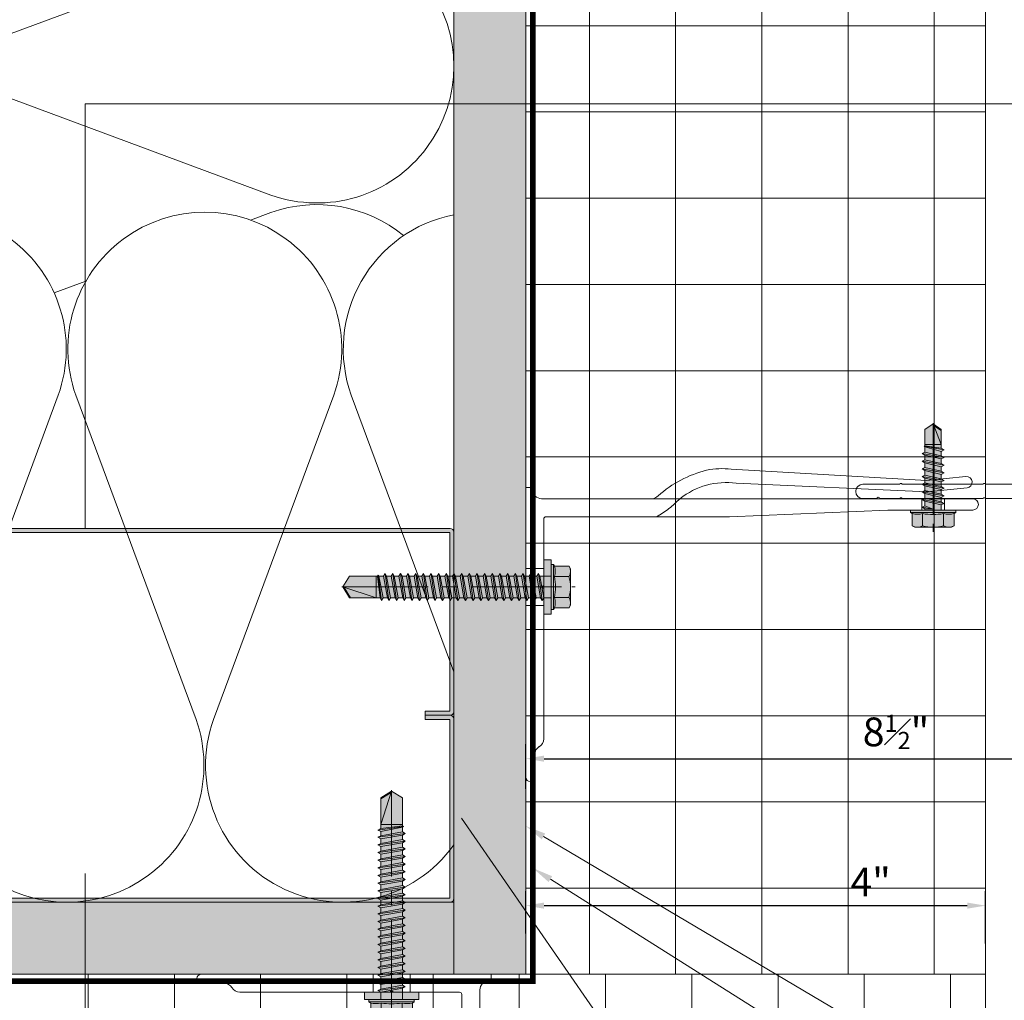
# Model space of a CAD drawing. Units: inches. Extents: x -352 to 359, y -265 to 292.
# Drawn here: x -2 to 7, y -48 to -40 of the extents above; entities that cross this region are included whole.
import ezdxf
from ezdxf import colors
from ezdxf.entities.mleader import LeaderData, LeaderLine
from ezdxf.math import Vec2, Vec3

# ---------------------------------------------------------------- set-up
doc = ezdxf.new("R2010")
doc.units = ezdxf.units.IN
doc.header["$MEASUREMENT"] = 0
for name, pattern in [('ACAD_ISO02W100', [15, 12, -3]), ('HIDDEN2', [0.1875, 0.125, -0.0625]), ('MITTE2', [28.575, 19.05, -3.175, 3.175, -3.175])]:
    doc.linetypes.add(name, pattern=pattern)
doc.layers.get('Defpoints').update_dxf_attribs({"lineweight": 0})
for name, color, linetype, lineweight in [('A-DETL-GENF', 3, 'Continuous', 5), ('A-DETL-INSL', 8, 'Continuous', 5), ('A-ext-insulation', 252, 'Continuous', 5), ('Allface-Accessories', 200, 'Continuous', 9), ('Allface-Alu-Profiles', 7, 'Continuous', 9), ('Allface-Alu-Profiles-hidden', 253, 'ACAD_ISO02W100', 9), ('Allface-Centerlines', 1, 'MITTE2', 9), ('Allface-Dimension', 94, 'Continuous', 9), ('barrier', 1, 'HIDDEN2', 5), ('HATCH', 8, 'Continuous', 5), ('I-WALL', 2, 'Continuous', 5)]:
    doc.layers.add(name, color=color, linetype=linetype, lineweight=lineweight)
doc.layers.add('Allface-Hidden', color=54, linetype='ACAD_ISO02W100', lineweight=9, plot=False)
doc.styles.add('Allface-dwg', font='arial.ttf')
doc.dimstyles.new('CC ano', dxfattribs={"dimtxt": 0.125, "dimasz": 0.08, "dimexe": 0.0625, "dimexo": 0.0625, "dimgap": 0.04, "dimtad": 1, "dimdec": 4, "dimzin": 3, "dimdsep": 46, "dimlunit": 4, "dimtxsty": 'Allface-dwg', "dimcen": 0, "dimclrd": 256, "dimclre": 256, "dimclrt": 256, "dimazin": 2, "dimtfac": 0.6, "dimtdec": 4, "dimtix": 1, "dimtofl": 0, "dimtmove": 0, "dimatfit": 3, "dimfxl": 1, "dimfrac": 1, "dimtolj": 1, "dimtzin": 0, "dimarcsym": 0})

# ---------------------------------------------------------------- blocks, each defined once
blk = doc.blocks.new('C Studs-Section - 6_-V30-Detail 106')
at = {"layer": 'A-DETL-GENF', "transparency": 33554559}
h = blk.add_hatch(color=256, dxfattribs=at)
h.dxf.hatch_style = 1
edge = h.paths.add_edge_path()
edge.add_line((-807.5975, 418.7212), (-809.16, 418.7212))
edge.add_arc((-809.16, 418.69), 0.0313, 90, 180)
edge.add_line((-809.1913, 418.69), (-809.1913, 418.4712))
edge.add_line((-809.1913, 418.4712), (-809.1561, 418.4712))
edge.add_line((-809.1561, 418.4712), (-809.1561, 418.6861))
edge.add_line((-809.1561, 418.6861), (-807.6014, 418.6861))
edge.add_line((-807.6014, 418.6861), (-807.6014, 412.7564))
edge.add_line((-807.6014, 412.7564), (-809.1561, 412.7564))
edge.add_line((-809.1561, 412.7564), (-809.1561, 412.9712))
edge.add_line((-809.1561, 412.9712), (-809.1913, 412.9712))
edge.add_line((-809.1913, 412.9712), (-809.1913, 412.7525))
edge.add_arc((-809.16, 412.7525), 0.0313, 180, 270)
edge.add_line((-809.16, 412.7212), (-807.5975, 412.7212))
edge.add_arc((-807.5975, 412.7525), 0.0313, 270, 360)
edge.add_line((-807.5663, 412.7525), (-807.5663, 418.69))
edge.add_arc((-807.5975, 418.69), 0.0312, 0, 90)
at = {"layer": 'A-DETL-GENF'}
blk.add_lwpolyline([(-807.5975, 418.7212), (-809.16, 418.7212, 0.414214), (-809.1913, 418.69), (-809.1913, 418.4712), (-809.1561, 418.4712), (-809.1561, 418.6861), (-807.6014, 418.6861), (-807.6014, 412.7564), (-809.1561, 412.7564), (-809.1561, 412.9712), (-809.1913, 412.9712), (-809.1913, 412.7525, 0.414214), (-809.16, 412.7212), (-807.5975, 412.7212, 0.414214), (-807.5663, 412.7525), (-807.5663, 418.69, 0.414214)], format="xyb", close=True, dxfattribs=at)
blk = doc.blocks.new('*D49')
at = {"layer": 'Allface-Dimension', "lineweight": -2, "transparency": 16777216}
for p, q in [((2.6896, -46.3951), (2.6896, -46.0065)), ((11.1896, -46.375), (11.1896, -46.0065)), ((2.8496, -46.1315), (11.0296, -46.1315))]:
    blk.add_line(p, q, dxfattribs=at)
at = {"layer": 'Allface-Dimension', "transparency": 16777216}
for points in [[(2.8496, -46.1049), (2.8496, -46.1582), (2.6896, -46.1315)], [(11.0296, -46.1049), (11.0296, -46.1582), (11.1896, -46.1315)]]:
    blk.add_solid(points, dxfattribs=at)
at = {"layer": 'Defpoints', "color": 0, "transparency": 16777216}
for p in [(11.1896, -46.1315), (2.6896, -46.5201), (11.1896, -46.5)]:
    blk.add_point(p, dxfattribs=at)
at = {"layer": 'Allface-Dimension', "transparency": 16777216, "insert": (5.9101, -45.8988), "char_height": 0.25, "attachment_point": 5, "style": 'Allface-dwg'}
blk.add_mtext('\\A1;8{\\H0.6x;\\S1#2;}"', dxfattribs=at)
blk = doc.blocks.new('SLS60x46_fv')
at = {"transparency": 33554483}
h = blk.add_hatch(color=250, dxfattribs=at)
h.dxf.hatch_style = 1
h.paths.add_polyline_path([(-306.61, 157.79), (-307.18, 158.12), (-315.27, 158.12), (-315.85, 157.79), (-315.85, 154.62), (-316.23, 154.37), (-316.23, 153.82), (-317.23, 153.82), (-317.23, 152.22), (-313.62, 152.22), (-313.62, 151.37), (-314.22, 151.02), (-313.62, 150.67), (-313.62, 149.67), (-314.22, 149.33), (-313.62, 148.98), (-313.62, 147.98), (-314.22, 147.63), (-313.62, 147.29), (-313.62, 146.29), (-314.22, 145.94), (-313.62, 145.59), (-313.62, 144.59), (-314.22, 144.25), (-313.62, 143.9), (-313.62, 142.9), (-314.22, 142.56), (-313.62, 142.21), (-313.62, 141.21), (-314.22, 140.86), (-313.62, 140.52), (-313.62, 139.52), (-314.22, 139.17), (-313.62, 138.82), (-313.62, 137.82), (-314.22, 137.48), (-313.62, 137.13), (-313.62, 136.13), (-314.22, 135.78), (-313.62, 135.44), (-313.62, 134.44), (-314.22, 134.09), (-313.62, 133.75), (-313.62, 132.75), (-314.22, 132.4), (-313.62, 132.05), (-313.62, 131.05), (-314.22, 130.71), (-313.62, 130.36), (-313.62, 129.36), (-314.22, 129.01), (-313.62, 128.67), (-313.62, 127.67), (-314.22, 127.32), (-313.62, 126.97), (-313.62, 125.97), (-314.22, 125.63), (-313.62, 125.28), (-313.62, 124.28), (-314.22, 123.93), (-313.62, 123.59), (-313.62, 122.59), (-314.22, 122.24), (-313.62, 121.9), (-313.62, 120.9), (-314.22, 120.55), (-313.62, 120.2), (-313.62, 119.2), (-314.22, 118.86), (-313.62, 118.51), (-313.62, 117.51), (-314.22, 117.16), (-313.62, 116.82), (-313.62, 115.75), (-313.83, 115.63), (-313.62, 115.51), (-313.62, 115.2), (-313.62, 109.31), (-311.23, 107.82), (-308.82, 109.31), (-308.82, 116.05), (-308.22, 116.4), (-308.82, 116.74), (-308.82, 117.66), (-308.22, 118.01), (-308.82, 118.36), (-308.82, 119.36), (-308.22, 119.7), (-308.82, 120.05), (-308.82, 121.05), (-308.22, 121.4), (-308.82, 121.74), (-308.82, 122.74), (-308.22, 123.09), (-308.82, 123.43), (-308.82, 124.43), (-308.22, 124.78), (-308.82, 125.13), (-308.82, 126.13), (-308.22, 126.47), (-308.82, 126.82), (-308.82, 127.82), (-308.22, 128.17), (-308.82, 128.51), (-308.82, 129.51), (-308.22, 129.86), (-308.82, 130.21), (-308.82, 131.21), (-308.22, 131.55), (-308.82, 131.9), (-308.82, 132.9), (-308.22, 133.25), (-308.82, 133.59), (-308.82, 134.59), (-308.22, 134.94), (-308.82, 135.28), (-308.82, 136.28), (-308.22, 136.63), (-308.82, 136.98), (-308.82, 137.98), (-308.22, 138.32), (-308.82, 138.67), (-308.82, 139.67), (-308.22, 140.02), (-308.82, 140.36), (-308.82, 141.36), (-308.22, 141.71), (-308.82, 142.06), (-308.82, 143.06), (-308.22, 143.4), (-308.82, 143.75), (-308.82, 144.75), (-308.22, 145.09), (-308.82, 145.44), (-308.82, 146.44), (-308.22, 146.79), (-308.82, 147.13), (-308.82, 148.13), (-308.22, 148.48), (-308.82, 148.83), (-308.82, 149.83), (-308.22, 150.17), (-308.82, 150.52), (-308.82, 151.52), (-308.22, 151.87), (-308.83, 152.22), (-305.23, 152.22), (-305.23, 153.82), (-306.23, 153.82), (-306.23, 154.37), (-306.61, 154.62)])
for p, q in [((-315.85, 157.79), (-315.27, 158.12)), ((-315.85, 154.62), (-315.85, 157.79)), ((-315.27, 158.12), (-307.18, 158.12)), ((-313.54, 154.62), (-313.54, 157.79)), ((-308.92, 154.62), (-308.92, 157.79)), ((-308.92, 154.62), (-308.92, 157.59)), ((-306.61, 157.79), (-307.18, 158.12)), ((-306.61, 154.62), (-306.61, 157.79)), ((-306.61, 154.62), (-306.61, 157.59)), ((-316.23, 154.37), (-315.85, 154.62)), ((-306.23, 154.37), (-306.61, 154.62)), ((-316.23, 154.37), (-306.23, 154.37)), ((-316.23, 153.82), (-316.23, 154.37)), ((-316.23, 153.82), (-306.23, 153.82)), ((-313.62, 151.37), (-313.62, 153.82)), ((-308.82, 152.21), (-308.82, 153.82)), ((-306.23, 153.82), (-306.23, 154.37)), ((-314.22, 151.02), (-308.22, 151.87)), ((-313.62, 151.37), (-314.22, 151.02)), ((-314.22, 151.02), (-313.62, 150.67)), ((-314.22, 149.33), (-308.22, 150.17)), ((-313.62, 151.37), (-308.82, 152.21)), ((-313.62, 150.67), (-308.82, 151.52)), ((-313.62, 149.67), (-313.62, 150.67)), ((-313.62, 149.67), (-308.82, 150.52)), ((-308.82, 152.21), (-308.22, 151.87)), ((-308.22, 151.87), (-308.82, 151.52)), ((-308.82, 150.52), (-308.82, 151.52)), ((-308.82, 150.52), (-308.22, 150.17)), ((-308.22, 150.17), (-308.82, 149.83)), ((-313.62, 149.67), (-314.22, 149.33)), ((-314.22, 149.33), (-313.62, 148.98)), ((-314.22, 147.63), (-308.22, 148.48)), ((-313.62, 147.98), (-314.22, 147.63)), ((-313.62, 148.98), (-308.82, 149.83)), ((-313.62, 147.98), (-313.62, 148.98)), ((-313.62, 147.98), (-308.82, 148.83)), ((-313.62, 147.29), (-308.82, 148.13)), ((-308.82, 148.83), (-308.82, 149.83)), ((-308.82, 148.83), (-308.22, 148.48)), ((-308.22, 148.48), (-308.82, 148.13)), ((-308.82, 147.13), (-308.82, 148.13)), ((-314.22, 147.63), (-313.62, 147.29)), ((-314.22, 145.94), (-308.22, 146.79)), ((-313.62, 146.29), (-314.22, 145.94)), ((-314.22, 145.94), (-313.62, 145.59)), ((-313.62, 146.29), (-313.62, 147.29)), ((-313.62, 146.29), (-308.82, 147.13)), ((-313.62, 145.59), (-308.82, 146.44)), ((-308.82, 147.13), (-308.22, 146.79)), ((-308.22, 146.79), (-308.82, 146.44)), ((-308.82, 145.44), (-308.82, 146.44)), ((-314.22, 144.25), (-308.22, 145.09)), ((-313.62, 144.59), (-314.22, 144.25)), ((-314.22, 144.25), (-313.62, 143.9)), ((-313.62, 144.59), (-313.62, 145.59)), ((-313.62, 144.59), (-308.82, 145.44)), ((-313.62, 143.9), (-308.82, 144.75)), ((-313.62, 142.9), (-313.62, 143.9)), ((-313.62, 142.9), (-308.82, 143.75)), ((-308.82, 145.44), (-308.22, 145.09)), ((-308.22, 145.09), (-308.82, 144.75)), ((-308.82, 143.75), (-308.82, 144.75)), ((-308.82, 143.75), (-308.22, 143.4)), ((-314.22, 142.56), (-308.22, 143.4)), ((-313.62, 142.9), (-314.22, 142.56)), ((-314.22, 142.56), (-313.62, 142.21)), ((-314.22, 140.86), (-308.22, 141.71)), ((-313.62, 142.21), (-308.82, 143.06)), ((-313.62, 141.21), (-313.62, 142.21)), ((-313.62, 141.21), (-308.82, 142.06)), ((-308.22, 143.4), (-308.82, 143.06)), ((-308.82, 142.06), (-308.82, 143.06)), ((-308.82, 142.06), (-308.22, 141.71)), ((-308.22, 141.71), (-308.82, 141.36)), ((-313.62, 141.21), (-314.22, 140.86)), ((-314.22, 140.86), (-313.62, 140.52)), ((-314.22, 139.17), (-308.22, 140.02)), ((-313.62, 139.52), (-314.22, 139.17)), ((-313.62, 140.52), (-308.82, 141.36)), ((-313.62, 139.52), (-313.62, 140.52)), ((-313.62, 139.52), (-308.82, 140.36)), ((-313.62, 138.82), (-308.82, 139.67)), ((-308.82, 140.36), (-308.82, 141.36)), ((-308.82, 140.36), (-308.22, 140.02)), ((-308.22, 140.02), (-308.82, 139.67)), ((-308.82, 138.67), (-308.82, 139.67)), ((-314.22, 139.17), (-313.62, 138.82)), ((-314.22, 137.48), (-308.22, 138.32)), ((-314.22, 137.48), (-313.62, 137.82)), ((-313.62, 137.13), (-314.22, 137.48)), ((-313.62, 137.82), (-313.62, 138.82)), ((-313.62, 137.82), (-308.82, 138.67)), ((-313.62, 137.13), (-308.82, 137.98)), ((-313.62, 137.13), (-313.62, 136.13)), ((-308.22, 138.32), (-308.82, 138.67)), ((-308.82, 137.98), (-308.22, 138.32)), ((-308.82, 136.98), (-308.82, 137.98)), ((-314.22, 135.78), (-308.22, 136.63)), ((-313.62, 136.13), (-314.22, 135.78)), ((-314.22, 135.78), (-313.62, 135.44)), ((-314.22, 134.09), (-308.22, 134.94)), ((-313.62, 136.13), (-308.82, 136.98)), ((-313.62, 135.44), (-308.82, 136.28)), ((-313.62, 134.44), (-313.62, 135.44)), ((-313.62, 134.44), (-308.82, 135.28)), ((-308.82, 136.98), (-308.22, 136.63)), ((-308.22, 136.63), (-308.82, 136.28)), ((-308.82, 135.28), (-308.82, 136.28)), ((-308.22, 134.94), (-308.82, 135.28)), ((-308.82, 134.59), (-308.22, 134.94)), ((-314.22, 134.09), (-313.62, 134.44)), ((-313.62, 133.75), (-314.22, 134.09)), ((-314.22, 132.4), (-308.22, 133.25)), ((-313.62, 132.75), (-314.22, 132.4)), ((-313.62, 133.75), (-308.82, 134.59)), ((-313.62, 132.75), (-313.62, 133.75)), ((-313.62, 132.75), (-308.82, 133.59)), ((-313.62, 132.05), (-308.82, 132.9)), ((-308.82, 133.59), (-308.82, 134.59)), ((-308.82, 133.59), (-308.22, 133.25)), ((-308.22, 133.25), (-308.82, 132.9)), ((-308.82, 131.9), (-308.82, 132.9)), ((-314.22, 132.4), (-313.62, 132.05)), ((-314.22, 130.71), (-308.22, 131.55)), ((-314.22, 130.71), (-313.62, 131.05)), ((-313.62, 130.36), (-314.22, 130.71)), ((-313.62, 131.05), (-313.62, 132.05)), ((-313.62, 131.05), (-308.82, 131.9)), ((-313.62, 130.36), (-308.82, 131.21)), ((-308.22, 131.55), (-308.82, 131.9)), ((-308.82, 131.21), (-308.22, 131.55)), ((-308.82, 130.21), (-308.82, 131.21)), ((-314.22, 129.01), (-308.22, 129.86)), ((-313.62, 129.36), (-314.22, 129.01)), ((-314.22, 129.01), (-313.62, 128.67)), ((-313.62, 129.36), (-313.62, 130.36)), ((-313.62, 129.36), (-308.82, 130.21)), ((-313.62, 128.67), (-308.82, 129.51)), ((-313.62, 127.67), (-313.62, 128.67)), ((-313.62, 127.67), (-308.82, 128.51)), ((-308.82, 130.21), (-308.22, 129.86)), ((-308.22, 129.86), (-308.82, 129.51)), ((-308.82, 128.51), (-308.82, 129.51)), ((-308.22, 128.17), (-308.82, 128.51)), ((-314.22, 127.32), (-308.22, 128.17)), ((-314.22, 127.32), (-313.62, 127.67)), ((-313.62, 126.97), (-314.22, 127.32)), ((-314.22, 125.63), (-308.22, 126.47)), ((-313.62, 126.97), (-308.82, 127.82)), ((-313.62, 126.97), (-313.62, 125.97)), ((-313.62, 125.97), (-308.82, 126.82)), ((-308.82, 127.82), (-308.22, 128.17)), ((-308.82, 126.82), (-308.82, 127.82)), ((-308.82, 126.82), (-308.22, 126.47)), ((-308.22, 126.47), (-308.82, 126.13)), ((-313.62, 125.97), (-314.22, 125.63)), ((-314.22, 125.63), (-313.62, 125.28)), ((-314.22, 123.93), (-308.22, 124.78)), ((-314.22, 123.93), (-313.62, 124.28)), ((-313.62, 125.28), (-308.82, 126.13)), ((-313.62, 124.28), (-313.62, 125.28)), ((-313.62, 124.28), (-308.82, 125.13)), ((-313.62, 123.59), (-308.82, 124.43)), ((-308.82, 125.13), (-308.82, 126.13)), ((-308.22, 124.78), (-308.82, 125.13)), ((-308.82, 124.43), (-308.22, 124.78)), ((-308.82, 123.43), (-308.82, 124.43)), ((-313.62, 123.59), (-314.22, 123.93)), ((-314.22, 122.24), (-308.22, 123.09)), ((-313.62, 122.59), (-314.22, 122.24)), ((-314.22, 122.24), (-313.62, 121.9)), ((-313.62, 122.59), (-313.62, 123.59)), ((-313.62, 122.59), (-308.82, 123.43)), ((-313.62, 121.9), (-308.82, 122.74)), ((-313.62, 120.9), (-313.62, 121.9)), ((-308.82, 123.43), (-308.22, 123.09)), ((-308.22, 123.09), (-308.82, 122.74)), ((-308.82, 121.74), (-308.82, 122.74)), ((-314.22, 120.55), (-308.22, 121.4)), ((-313.62, 120.9), (-314.22, 120.55)), ((-314.22, 120.55), (-313.62, 120.2)), ((-314.22, 118.86), (-308.22, 119.7)), ((-313.62, 120.9), (-308.82, 121.74)), ((-313.62, 120.2), (-308.82, 121.05)), ((-313.62, 119.2), (-313.62, 120.2)), ((-313.62, 119.2), (-308.82, 120.05)), ((-308.82, 121.74), (-308.22, 121.4)), ((-308.22, 121.4), (-308.82, 121.05)), ((-308.82, 120.05), (-308.82, 121.05)), ((-308.22, 119.7), (-308.82, 120.05)), ((-308.82, 119.36), (-308.22, 119.7)), ((-314.22, 118.86), (-313.62, 119.2)), ((-313.62, 118.51), (-314.22, 118.86)), ((-314.22, 117.16), (-308.22, 118.01)), ((-313.62, 117.51), (-314.22, 117.16)), ((-313.62, 118.51), (-308.82, 119.36)), ((-313.62, 117.51), (-313.62, 118.51)), ((-313.62, 117.51), (-308.82, 118.36)), ((-313.62, 116.82), (-308.82, 117.66)), ((-308.82, 118.36), (-308.82, 119.36)), ((-308.82, 118.36), (-308.22, 118.01)), ((-308.22, 118.01), (-308.82, 117.66)), ((-308.82, 116.74), (-308.82, 117.66)), ((-314.22, 117.16), (-313.62, 116.82)), ((-313.83, 115.63), (-308.22, 116.4)), ((-313.62, 115.75), (-313.83, 115.63)), ((-313.83, 115.63), (-313.62, 115.51)), ((-313.62, 115.75), (-313.62, 116.82)), ((-313.62, 115.75), (-308.82, 116.74)), ((-313.62, 115.51), (-308.82, 116.05)), ((-313.62, 115.2), (-313.62, 115.51)), ((-308.22, 116.4), (-308.82, 116.74)), ((-308.82, 116.05), (-308.22, 116.4)), ((-308.82, 109.31), (-308.82, 116.05)), ((-313.62, 109.31), (-313.62, 115.2)), ((-308.82, 115.2), (-313.62, 115.2)), ((-311.23, 107.82), (-308.82, 115.2)), ((-311.23, 107.82), (-313.62, 109.31)), ((-311.23, 107.82), (-308.82, 109.31)), ((-311.11, 108.14), (-308.82, 109.55))]:
    blk.add_line(p, q)
blk.add_lwpolyline([(-305.23, 152.22), (-317.23, 152.22), (-317.23, 153.82), (-305.23, 153.82)], close=True)
for centre, radius, start, end in [((-314.69, 155.92), 2.2, 58.2882, 121.7118), ((-311.23, 149.86), 8.25, 73.7496, 106.2504), ((-307.76, 155.92), 2.2, 58.2882, 121.7118), ((-314.69, 149.72), 5.03, 76.7228, 103.2772), ((-311.23, 139.46), 15.33, 81.3353, 98.6647), ((-307.76, 149.72), 5.03, 76.7228, 103.2772)]:
    blk.add_arc(centre, radius, start, end)
at = {"layer": 'Allface-Centerlines'}
blk.add_line((-311.23, 107.62), (-311.23, 159.12), dxfattribs=at)
at = {"layer": 'Allface-Dimension', "style": 'Allface-dwg'}
blk.add_attdef('DIMENSION', (-315.43, 155.32), '', height=1.5, dxfattribs=at)
blk = doc.blocks.new('SLS48x19_bohr_fv')
at = {"transparency": 33554483}
h = blk.add_hatch(color=251, dxfattribs=at)
h.dxf.hatch_style = 1
h.paths.add_polyline_path([(1.81, 0), (5, 0), (5, 0.56), (4.62, 0.8), (4.62, 3.47), (4.05, 3.8), (-4.05, 3.8), (-4.62, 3.47), (-4.62, 0.8), (-5, 0.56), (-5, 0), (-1.79, 0), (-1.79, -0.26), (-2.39, -0.61), (-1.79, -0.96), (-1.79, -1.96), (-2.39, -2.3), (-1.79, -2.65), (-1.79, -3.65), (-2.39, -4), (-1.79, -4.34), (-1.79, -5.34), (-2.39, -5.69), (-1.79, -6.04), (-1.79, -7.04), (-2.39, -7.38), (-1.79, -7.73), (-1.79, -8.73), (-2.39, -9.07), (-1.79, -9.42), (-1.79, -10.42), (-2.39, -10.77), (-1.79, -11.11), (-1.79, -12.11), (-2.39, -12.46), (-1.79, -12.81), (-1.79, -13.95), (-2, -14.07), (-1.79, -14.2), (-1.79, -14.5), (-1.79, -17.8), (0, -19), (1.81, -17.8), (1.81, -13.65), (2.41, -13.31), (1.81, -12.96), (1.81, -11.96), (2.41, -11.61), (1.81, -11.27), (1.81, -10.27), (2.41, -9.92), (1.81, -9.57), (1.81, -8.57), (2.41, -8.23), (1.81, -7.88), (1.81, -6.88), (2.41, -6.54), (1.81, -6.19), (1.81, -5.19), (2.41, -4.84), (1.81, -4.5), (1.81, -3.5), (2.41, -3.15), (1.81, -2.8), (1.81, -1.8), (2.41, -1.46), (1.81, -1.11)])
for p, q in [((-4.62, 3.47), (-4.05, 3.8)), ((-4.62, 0.8), (-4.62, 3.47)), ((-4.05, 3.8), (4.05, 3.8)), ((-2.31, 0.8), (-2.31, 3.47)), ((2.31, 0.8), (2.31, 3.47)), ((2.31, 0.8), (2.31, 3.27)), ((4.62, 3.47), (4.05, 3.8)), ((4.62, 0.8), (4.62, 3.47)), ((4.62, 0.8), (4.62, 3.27)), ((-5, 0.56), (-4.62, 0.8)), ((-5, 0.56), (5, 0.56)), ((-5, 0), (-5, 0.56)), ((-5, 0), (5, 0)), ((5, 0.56), (4.62, 0.8)), ((5, 0), (5, 0.56)), ((-2.39, -0.61), (0.01, -0.18)), ((-2.39, -0.61), (-1.79, -0.26)), ((-1.79, -0.96), (-2.39, -0.61)), ((-2.39, -2.3), (2.41, -1.46)), ((-1.79, -1.96), (-2.39, -2.3)), ((-1.79, -0.26), (-1.79, 0)), ((-1.79, -0.26), (0.01, -0.18)), ((-1.79, -0.96), (0.01, -0.18)), ((-1.79, -1.96), (-1.79, -0.96)), ((-1.79, -1.96), (1.81, -1.11)), ((-1.79, -2.65), (1.81, -1.8)), ((1.81, -1.11), (1.81, 0)), ((1.81, -1.11), (2.41, -1.46)), ((2.41, -1.46), (1.81, -1.8)), ((1.81, -2.8), (1.81, -1.8)), ((-2.39, -2.3), (-1.79, -2.65)), ((-2.39, -4), (2.41, -3.15)), ((-2.39, -4), (-1.79, -3.65)), ((-1.79, -4.34), (-2.39, -4)), ((-1.79, -3.65), (-1.79, -2.65)), ((-1.79, -3.65), (1.81, -2.8)), ((-1.79, -4.34), (1.81, -3.5)), ((-1.79, -4.34), (-1.79, -5.34)), ((2.41, -3.15), (1.81, -2.8)), ((1.81, -3.5), (2.41, -3.15)), ((1.81, -4.5), (1.81, -3.5)), ((-2.39, -5.69), (2.41, -4.84)), ((-1.79, -5.34), (-2.39, -5.69)), ((-2.39, -5.69), (-1.79, -6.04)), ((-1.79, -5.34), (1.81, -4.5)), ((-1.79, -6.04), (1.81, -5.19)), ((-1.79, -7.04), (-1.79, -6.04)), ((-1.79, -7.04), (1.81, -6.19)), ((1.81, -4.5), (2.41, -4.84)), ((2.41, -4.84), (1.81, -5.19)), ((1.81, -6.19), (1.81, -5.19)), ((2.41, -6.54), (1.81, -6.19)), ((-2.39, -7.38), (2.41, -6.54)), ((-2.39, -7.38), (-1.79, -7.04)), ((-1.79, -7.73), (-2.39, -7.38)), ((-2.39, -9.07), (2.41, -8.23)), ((-1.79, -7.73), (1.81, -6.88)), ((-1.79, -8.73), (-1.79, -7.73)), ((-1.79, -8.73), (1.81, -7.88)), ((-1.79, -9.42), (1.81, -8.57)), ((1.81, -6.88), (2.41, -6.54)), ((1.81, -7.88), (1.81, -6.88)), ((1.81, -7.88), (2.41, -8.23)), ((2.41, -8.23), (1.81, -8.57)), ((1.81, -9.57), (1.81, -8.57)), ((-1.79, -8.73), (-2.39, -9.07)), ((-2.39, -9.07), (-1.79, -9.42)), ((-2.39, -10.77), (2.41, -9.92)), ((-2.39, -10.77), (-1.79, -10.42)), ((-1.79, -11.11), (-2.39, -10.77)), ((-1.79, -10.42), (-1.79, -9.42)), ((-1.79, -10.42), (1.81, -9.57)), ((-1.79, -11.11), (1.81, -10.27)), ((2.41, -9.92), (1.81, -9.57)), ((1.81, -10.27), (2.41, -9.92)), ((1.81, -11.27), (1.81, -10.27)), ((-2.39, -12.46), (2.41, -11.61)), ((-1.79, -12.11), (-2.39, -12.46)), ((-2.39, -12.46), (-1.79, -12.81)), ((-1.79, -12.11), (-1.79, -11.11)), ((-1.79, -12.11), (1.81, -11.27)), ((-1.79, -12.81), (1.81, -11.96)), ((-1.79, -13.95), (-1.79, -12.81)), ((-1.79, -13.95), (1.81, -12.96)), ((1.81, -11.27), (2.41, -11.61)), ((2.41, -11.61), (1.81, -11.96)), ((1.81, -12.96), (1.81, -11.96)), ((2.41, -13.31), (1.81, -12.96)), ((-2, -14.07), (2.41, -13.31)), ((-1.79, -13.95), (-2, -14.07)), ((-2, -14.07), (-1.79, -14.2)), ((-1.79, -14.2), (1.81, -13.65)), ((-1.79, -14.5), (-1.79, -14.2)), ((-1.79, -17.8), (-1.79, -14.5)), ((1.81, -14.5), (-1.79, -14.5)), ((0, -19), (1.81, -14.5)), ((1.81, -13.65), (2.41, -13.31)), ((1.81, -17.8), (1.81, -13.65)), ((0, -19), (-1.79, -17.8)), ((0, -19), (1.81, -17.8)), ((0.11, -18.68), (1.81, -17.57))]:
    blk.add_line(p, q)
for centre, radius, start, end in [((-3.46, 1.6), 2.2, 58.2882, 121.7118), ((0, -4.45), 8.25, 73.7496, 106.2504), ((3.46, 1.6), 2.2, 58.2882, 121.7118), ((-3.46, -4.09), 5.03, 76.7228, 103.2772), ((0, -14.35), 15.33, 81.3353, 98.6647), ((3.46, -4.09), 5.03, 76.7228, 103.2772)]:
    blk.add_arc(centre, radius, start, end)
at = {"layer": 'Allface-Centerlines'}
blk.add_line((0, -19.2), (0, 4.8), dxfattribs=at)
at = {"layer": 'Allface-Dimension', "style": 'Allface-dwg'}
blk.add_attdef('DIMENSION', (-4.2, 1.51), '', height=1.5, dxfattribs=at)
blk = doc.blocks.new('*U226')
for p, q in [((0.01, -64), (0.01, 0)), ((0.01, 0), (1.51, 0)), ((1.51, 0), (1.51, -0.5)), ((3.51, -2.5), (45.01, -2.5)), ((45.01, -2.5), (98.76, -2.5)), ((45.01, -6.5), (4.51, -6.5)), ((80.01, -5), (45.01, -6.5)), ((98.76, -5), (80.01, -5)), ((4.01, -7), (4.01, -21.65)), ((4.01, -22.35), (4.01, -55.54)), ((2.01, -59), (2.01, -64))]:
    blk.add_line(p, q)
blk.add_lwpolyline([(28.15, -2.5, 0.085078), (29.26, -1.86, -0.118947), (39.99, 3.81, -0.076998), (45.4, 4.02), (88.56, 1.53), (97.26, 2.4, -1), (97.51, -0.09), (88.72, -0.97), (46.54, 0.93, 0.204212), (34.09, -2.5)], format="xyb")
for centre, radius, start, end in [((3.51, -0.5), 2, 180, 270), ((98.76, -3.75), 1.25, 270, 90), ((4.51, -7), 0.5, 90, 180), ((4.06, -22), 0.35, 98.2132, 261.7868), ((2.01, -55.54), 2, 300, 0), ((4.01, -59), 2, 120, 180), ((1.01, -64), 1, 180, 0)]:
    blk.add_arc(centre, radius, start, end)
at = {"layer": 'Allface-Alu-Profiles-hidden'}
for p, q in [((87.51, -2.5), (87.51, -5)), ((92.51, -2.5), (92.51, -5)), ((0.01, -17.91), (4.01, -17.91)), ((0.01, -26.09), (4.01, -26.09))]:
    blk.add_line(p, q, dxfattribs=at)
blk.add_arc((18.32, 12.49), 21.75, 299.2159, 316.4568, dxfattribs=at)
at = {"layer": 'Allface-Centerlines'}
for p, q in [((90.01, -1.5), (90.01, -6)), ((-1.99, -22), (7.89, -22))]:
    blk.add_line(p, q, dxfattribs=at)
at = {"layer": 'Allface-Accessories', "yscale": 0.999998, "zscale": 0.999998}
for name, p, xscale, rotation in [('SLS48x19_bohr_fv', (90.01, -5), -0.999998, 180), ('SLS60x46_fv', (-148.21, -333.23), 0.999998, 269.9999999999999)]:
    blk.add_blockref(name, p, dxfattribs=dict(at, xscale=xscale, rotation=rotation))
blk = doc.blocks.new('*D231')
at = {"layer": 'Allface-Dimension', "lineweight": -2, "transparency": 16777216}
for p, q in [((2.6896, -47.6529), (2.6896, -47.2845)), ((6.6896, -47.7387), (6.6896, -47.2845)), ((2.8496, -47.4095), (6.5296, -47.4095))]:
    blk.add_line(p, q, dxfattribs=at)
at = {"layer": 'Allface-Dimension', "transparency": 16777216}
for points in [[(2.8496, -47.3828), (2.8496, -47.4361), (2.6896, -47.4095)], [(6.5296, -47.3828), (6.5296, -47.4361), (6.6896, -47.4095)]]:
    blk.add_solid(points, dxfattribs=at)
at = {"layer": 'Defpoints', "color": 0, "transparency": 16777216}
for p in [(6.6896, -47.4095), (2.6896, -47.7779), (6.6896, -47.8637)]:
    blk.add_point(p, dxfattribs=at)
at = {"layer": 'Allface-Dimension', "transparency": 16777216, "insert": (5.6896, -47.2045), "char_height": 0.25, "attachment_point": 5, "style": 'Allface-dwg'}
blk.add_mtext('\\A1;4"', dxfattribs=at)

msp = doc.modelspace()

# ---------------------------------------------------------------- hatches: boundary and pattern name
at = {"layer": 'A-ext-insulation', "transparency": 33554483}
h = msp.add_hatch(dxfattribs=at)
h.set_pattern_fill('ANSI37', color=256, scale=6, angle=135, style=0)
h.set_pattern_definition([(180, (1153.74325, -915.00866), (-5e-16, -0.75), []), (270, (1153.74325, -915.00866), (0.75, -5e-16), [])])
h.paths.add_polyline_path([(6.68964, -8.90856), (2.68964, -8.90856), (2.68964, -48.00452), (6.68964, -48.00452)])
h = msp.add_hatch(dxfattribs=at)
h.set_pattern_fill('ANSI37', color=256, scale=6, angle=45, style=0)
h.set_pattern_definition([(90, (-913.8661, -1199.0581), (-0.75, 6e-16), []), (180, (-913.8661, -1199.0581), (-6e-16, -0.75), [])])
h.paths.add_polyline_path([(-53.27697, -48.00452), (-53.27697, -52.00452), (6.68964, -52.00452), (6.68964, -48.00452)])
at = {"layer": 'HATCH'}
h = msp.add_hatch(dxfattribs=at)
h.set_pattern_fill('AR-SAND', color=256, scale=0.25, angle=90, style=0)
h.set_pattern_definition([(127.5, (2437.8204, 3710.22232), (-0.481705942, -0.01574834), [0, -0.38, 0, -0.425, 0, -0.40625]), (97.5, (2437.8204, 3710.2223), (-0.70553652, 0.44244418), [0, -0.205, 0, -0.3425, 0, -0.13125]), (57.5, (2437.8204, 3709.91482), (-0.001414763, 0.778535465), [0, -0.125, 0, -0.45, 0, -0.5875]), (47.5, (2437.8204, 3709.9148), (-0.21941889, 0.75153165), [0, -0.0625, 0, -0.295, 0, -0.3375])])
h.paths.add_polyline_path([(2.06464, -48.00452), (2.68964, -48.00452), (2.68964, -4.90856), (2.06464, -4.90856)])
at = {"layer": 'HATCH', "transparency": 33554457}
for points in [[(2.06464, -48.00452), (2.68964, -48.00452), (2.68964, -4.90856), (2.06464, -4.90856)], [(-53.27697, -47.37952), (-53.27697, -48.00452), (2.06464, -48.00452), (2.06464, -47.37952)]]:
    msp.add_hatch(color=254, dxfattribs=at).paths.add_polyline_path(points)
at = {"layer": 'HATCH'}
h = msp.add_hatch(dxfattribs=at)
h.set_pattern_fill('AR-SAND', color=256, scale=0.25, style=0)
h.set_pattern_definition([(37.5, (3711.36485, -2483.1353), (-0.01574834, 0.481705942), [0, -0.38, 0, -0.425, 0, -0.40625]), (7.5, (3711.36485, -2483.1353), (0.44244418, 0.70553652), [0, -0.205, 0, -0.3425, 0, -0.13125]), (327.5, (3711.05735, -2483.1353), (0.778535465, 0.001414763), [0, -0.125, 0, -0.45, 0, -0.5875]), (317.5, (3711.05735, -2483.1353), (0.75153165, 0.21941889), [0, -0.0625, 0, -0.295, 0, -0.3375])])
h.paths.add_polyline_path([(-53.27697, -47.37952), (-53.27697, -48.00452), (2.06464, -48.00452), (2.06464, -47.37952)])

# ---------------------------------------------------------------- linework, layer by layer
at = {"layer": 'A-DETL-INSL'}
for points in [[(-3.93539, -41.30636, -0.5182501), (-2.34538, -40.18435), (0.47463, -41.2306, 1.4171127), (0.47463, -38.98659), (-2.34538, -40.03284, -1.4171127), (-2.34538, -37.78882), (0.47463, -38.83507, 1.4171127), (0.47463, -36.59106), (-2.34538, -37.63731, -1.4171127), (-2.34538, -35.39329), (0.47463, -36.43954, 1.4171127), (0.47463, -34.19553), (-2.34538, -35.24178, -1.4171127), (-2.34538, -32.99776), (0.47463, -34.04401, 1.4171127), (0.47463, -31.8), (-2.34538, -32.84624, -1.4171127), (-2.34538, -30.60223), (0.47463, -31.64848, 1.4171127), (0.47463, -29.40447)], [(1.62845, -41.5829, 0.2628438), (0.47463, -41.38212), (0.29688, -41.44807)], [(-9.68354, -41.37949, -0.5182501), (-8.56153, -42.9695), (-9.60778, -45.78951, 1.4171127), (-7.36377, -45.78951), (-8.41002, -42.9695, -1.4171127), (-6.166, -42.9695), (-7.21225, -45.78951, 1.4171127), (-4.96824, -45.78951), (-6.01449, -42.9695, -1.4171127), (-3.77047, -42.9695), (-4.81672, -45.78951, 1.4171127), (-2.57271, -45.78951), (-3.61895, -42.9695, -1.4171127), (-1.37494, -42.9695), (-2.42119, -45.78951, 1.4171127), (-0.17718, -45.78951), (-1.22342, -42.9695, -1.4171127), (1.02059, -42.9695), (-0.02566, -45.78951, 0.8691402), (2.06464, -46.8819, 0.8691402)], [(2.06464, -45.37521), (1.17211, -42.9695, -0.4582162), (2.06464, -41.40181)]]:
    msp.add_lwpolyline(points, format="xyb", dxfattribs=at)
msp.add_lwpolyline([(-1.13534, -41.97943), (-1.41095, -42.08169)], dxfattribs=at)
at = {"layer": 'A-ext-insulation', "transparency": 33554483}
msp.add_lwpolyline([(2.68964, -48.00452), (2.68964, -8.90856), (6.68964, -8.90856), (6.68964, -48.00452), (2.68964, -48.00452), (2.68964, -48.00452)], dxfattribs=at)
msp.add_lwpolyline([(6.68964, -48.00452), (6.68964, -52.00452), (-53.27697, -52.00452), (-53.27697, -48.00452)], close=True, dxfattribs=at)
at = {"layer": 'Allface-Alu-Profiles'}
msp.add_lwpolyline([(7.39358, -43.74542), (6.68797, -43.74542, 0.8164966), (6.66868, -43.74542), (5.96307, -43.74542, 0.8164966), (5.94378, -43.74542), (5.62222, -43.74542, 1), (5.62222, -43.87042), (5.74293, -43.87042, -0.8660254), (5.77021, -43.87042), (5.94378, -43.87042, -0.8164966), (5.96307, -43.87042), (6.66868, -43.87042, -0.8164966), (6.68797, -43.87042), (7.39358, -43.87042, -0.8164966)], format="xyb", dxfattribs=at)
at = {"layer": 'Allface-Hidden'}
msp.add_lwpolyline([(-1.14146, -40.43716), (13.99162, -40.43716), (13.99162, -59.12995), (-1.14146, -59.12995)], close=True, dxfattribs=at)
at = {"layer": 'barrier', "const_width": 0.05}
msp.add_lwpolyline([(38.07901, -0.43856), (38.07901, -4.97106), (2.75214, -4.97106), (2.75214, -48.06702), (-53.27697, -48.06702)], dxfattribs=at)
at = {"layer": 'I-WALL'}
for p, q in [((2.06464, -48.00452), (2.06464, -4.28356)), ((2.68964, -48.00452), (2.68964, -4.90856)), ((-53.27697, -47.37952), (2.06464, -47.37952)), ((-53.27697, -48.00452), (2.68964, -48.00452))]:
    msp.add_line(p, q, dxfattribs=at)

# ---------------------------------------------------------------- block references
at = {"layer": 'A-DETL-GENF', "xscale": -1, "rotation": 270}
msp.add_blockref('C Studs-Section - 6_-V30-Detail 106', (-416.6566, 763.43673), dxfattribs=at)
at = {"layer": 'A-DETL-GENF', "rotation": 270}
msp.add_blockref('C Studs-Section - 6_-V30-Detail 106', (-416.6566, -854.94578), dxfattribs=at)
at = {"layer": 'Allface-Alu-Profiles', "xscale": 0.03937007874015748, "yscale": 0.03937007874015748, "zscale": 0.03937007874015748}
msp.add_blockref('*U226', (2.68932, -43.77247), dxfattribs=at)
at = {"layer": 'Allface-Alu-Profiles', "xscale": 0.03937007874015748, "yscale": 0.03937007874015748, "zscale": 0.03937007874015748, "rotation": 270.0000000000049}
msp.add_blockref('*U226', (2.38984, -48.0042), dxfattribs=at)

# ---------------------------------------------------------------- dimensions: what is measured, and where the dimension line sits
at = {"layer": 'Allface-Dimension'}
for base, p1, p2, picture, middle in [((11.18964, -46.13154), (2.68964, -46.5201), (11.18964, -46.49996), '*D49', (5.91014, -46.13154)), ((6.68964, -47.40946), (2.68964, -47.77788), (6.68964, -47.86374), '*D231', (5.68964, -47.40946))]:
    dim = msp.add_linear_dim(base=base, p1=p1, p2=p2, dimstyle='CC ano', dxfattribs=at)
    dim.commit()
    dim.dimension.update_dxf_attribs({"geometry": picture, "text_midpoint": middle, "dimtype": 160})

# ---------------------------------------------------------------- leaders
ml = msp.add_multileader_mtext('Standard', dxfattribs=at)
ml.set_content('1', color=256, style='Allface-dwg')
ml.set_leader_properties(color=256, linetype='ByLayer', lineweight=-1)
ml.build(insert=Vec2(0, 0))
ml.multileader.update_dxf_attribs({"has_text_frame": 1, "dogleg_length": 0.08, "arrow_head_size": 0.18, "scale": 2})
ctx = ml.context
ctx.base_point, ctx.scale, ctx.char_height, ctx.arrow_head_size, ctx.landing_gap_size, ctx.plane_origin = Vec3(9.93491, -57.68174), 2, 0.18, 0.18, 0.09, Vec3(12.62628, -53.92125)
notes = []
notes.append((ctx, [(1, (1, 1, 0), (9.77491, -57.68174), (1, 0), 0.16, [(0, [(2.02949, -46.50222)], 0, [])])]))
ctx.mtext.insert, ctx.mtext.flow_direction = Vec3(10.02491, -57.59174), 5
ml = msp.add_multileader_mtext('Standard', dxfattribs=at)
ml.set_content('12', color=256, style='Allface-dwg')
ml.set_leader_properties(color=256, linetype='ByLayer', lineweight=-1)
ml.build(insert=Vec2(0, 0))
ml.multileader.update_dxf_attribs({"has_text_frame": 1, "dogleg_length": 0.08, "arrow_head_size": 0.18, "scale": 2})
ctx = ml.context
ctx.base_point, ctx.scale, ctx.char_height, ctx.arrow_head_size, ctx.landing_gap_size, ctx.plane_origin = Vec3(12.00601, -52.13505), 2, 0.18, 0.18, 0.09, Vec3(15.59562, -48.37455)
notes.append((ctx, [(1, (1, 1, 0), (11.84601, -52.13505), (1, 0), 0.16, [(0, [(2.68964, -46.71647)], 0, [])])]))
ctx.mtext.insert, ctx.mtext.flow_direction = Vec3(12.09601, -52.04505), 5
ml = msp.add_multileader_mtext('Standard', dxfattribs=at)
ml.set_content('11', color=256, style='Allface-dwg')
ml.set_leader_properties(color=256, linetype='ByLayer', lineweight=-1)
ml.build(insert=Vec2(0, 0))
ml.multileader.update_dxf_attribs({"has_text_frame": 1, "dogleg_length": 0.08, "arrow_head_size": 0.18, "scale": 2})
ctx = ml.context
ctx.base_point, ctx.scale, ctx.char_height, ctx.arrow_head_size, ctx.landing_gap_size, ctx.plane_origin = Vec3(12.00601, -52.81562), 2, 0.18, 0.18, 0.09, Vec3(15.59562, -49.05513)
notes.append((ctx, [(1, (1, 1, 0), (11.84601, -52.81562), (1, 0), 0.16, [(0, [(2.75214, -47.08301)], 0, [])])]))
ctx.mtext.insert, ctx.mtext.flow_direction = Vec3(12.09601, -52.72562), 5
for ctx, leaders in notes:
    for number, flags, end, landing, length, lines in leaders:
        leader = LeaderData()
        leader.index, (leader.has_last_leader_line, leader.has_dogleg_vector, leader.attachment_direction) = number, flags
        leader.last_leader_point, leader.dogleg_vector, leader.dogleg_length = Vec3(end), Vec3(landing), length
        for number, points, colour, breaks in lines:
            line = LeaderLine()
            line.index, line.vertices, line.color, line.breaks = number, Vec3.list(points), colors.encode_raw_color(colour), breaks
            leader.lines.append(line)
        ctx.leaders.append(leader)

doc.saveas('drawing.dxf')
